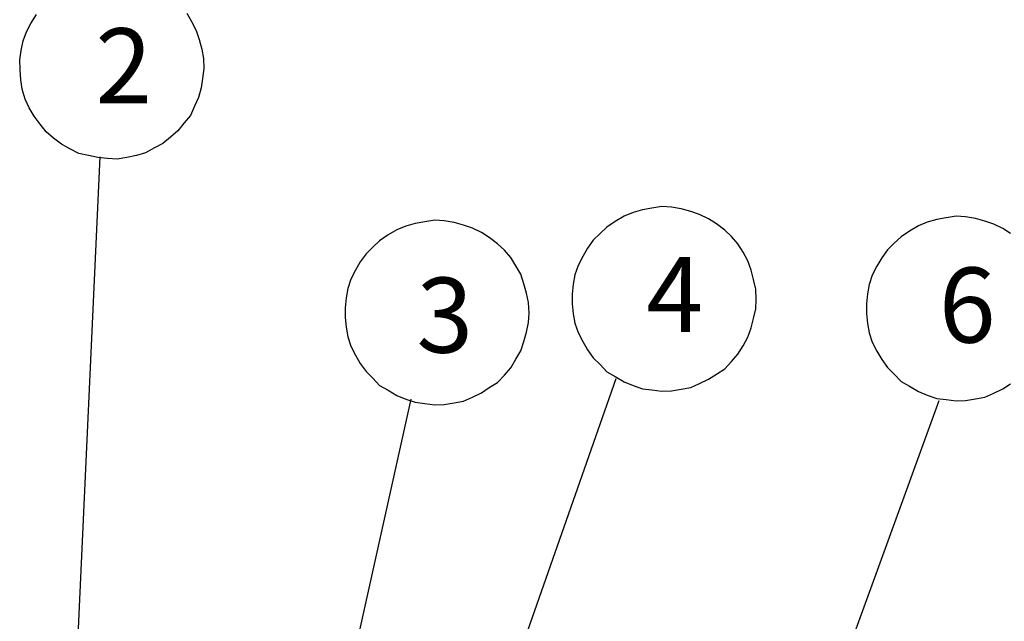
# Model space of a CAD drawing. Extents: x -1364508 to 85062, y -107080 to 63858.
# Drawn here: x -63109 to -24885, y -16742 to 6597 of the extents above; entities that cross this region are included whole.
import ezdxf

# ---------------------------------------------------------------- set-up
doc = ezdxf.new("R2010")
doc.units = 0
doc.layers.get('0').update_dxf_attribs({"linetype": 'CONTINUOUS'})
doc.layers.add('CABINE_4_M_ECO_AVANCEE_1_M', color=7, linetype='CONTINUOUS')

msp = doc.modelspace()

# ---------------------------------------------------------------- linework, layer by layer
at = {"layer": 'CABINE_4_M_ECO_AVANCEE_1_M', "color": 6}
for points in [[(-62892, 3508), (-63014, 3897), (-63064, 4269), (-63096, 4648), (-63109, 5034), (-63050, 5403), (-62972, 5779), (-62841, 6131), (-62678, 6452), (-62457, 6794)], [(-56618, 6848), (-56434, 6525), (-56262, 6177), (-56135, 5833), (-56039, 5456), (-55969, 5092), (-55956, 4706), (-56008, 4318), (-56067, 3949), (-56171, 3585), (-56328, 3245), (-56477, 2886), (-56719, 2601), (-56973, 2290), (-57248, 2037), (-57549, 1795), (-57879, 1630), (-58220, 1438), (-58571, 1330), (-58955, 1253), (-59320, 1184), (-59701, 1216), (-60081, 1249), (-60438, 1334), (-60814, 1412), (-61161, 1588), (-61489, 1770), (-61793, 2005), (-62078, 2247), (-62320, 2548), (-62542, 2856), (-62745, 3172), (-62892, 3508)], [(-60875, -18142), (-59985, 1277)], [(-34514, -4259), (-34534, -3852), (-34616, -3485), (-34717, -3119), (-34840, -2753), (-35023, -2427), (-35226, -2101), (-35471, -1816), (-35735, -1572), (-36061, -1328), (-36366, -1124), (-36712, -962), (-37058, -839), (-37424, -738), (-37811, -677), (-38177, -656), (-38564, -717), (-38930, -778), (-39297, -880), (-39643, -1023), (-39989, -1226), (-40314, -1450), (-40579, -1694), (-40844, -1959), (-41067, -2264), (-41251, -2590), (-41434, -2936), (-41556, -3302), (-41617, -3668), (-41658, -4055), (-41658, -4421), (-41617, -4808), (-41556, -5175), (-41434, -5541), (-41251, -5887), (-41067, -6213), (-40844, -6518), (-40579, -6782), (-40314, -7067), (-39989, -7251), (-39643, -7454), (-39297, -7597), (-38930, -7719), (-38564, -7759), (-38177, -7820), (-37811, -7800), (-37424, -7739), (-37058, -7678), (-36712, -7515), (-36366, -7352), (-36061, -7149), (-35735, -6945), (-35471, -6660), (-35226, -6375), (-35023, -6050), (-34840, -5724), (-34717, -5358), (-34616, -4991), (-34534, -4625), (-34514, -4259)], [(-24638, -1703), (-24943, -1499), (-25289, -1336), (-25635, -1214), (-26001, -1113), (-26388, -1051), (-26754, -1031), (-27141, -1092), (-27507, -1153), (-27874, -1255), (-28220, -1397), (-28566, -1601), (-28891, -1825), (-29156, -2069), (-29421, -2334), (-29644, -2639), (-29828, -2965), (-30011, -3311), (-30133, -3677), (-30194, -4043), (-30235, -4430), (-30235, -4796), (-30194, -5183), (-30133, -5549), (-30011, -5916), (-29828, -6262), (-29644, -6587), (-29421, -6893), (-29156, -7157), (-28891, -7442), (-28566, -7625), (-28220, -7829), (-27874, -7971), (-27507, -8094), (-27141, -8134), (-26754, -8195), (-26388, -8175), (-26001, -8114), (-25635, -8053), (-25289, -7890), (-24943, -7727), (-24638, -7524)], [(-43334, -4787), (-43354, -4380), (-43436, -4014), (-43538, -3647), (-43660, -3281), (-43843, -2955), (-44046, -2630), (-44291, -2345), (-44555, -2101), (-44881, -1856), (-45186, -1653), (-45532, -1490), (-45878, -1368), (-46245, -1266), (-46631, -1205), (-46998, -1185), (-47384, -1246), (-47751, -1307), (-48117, -1409), (-48463, -1551), (-48809, -1755), (-49135, -1978), (-49399, -2223), (-49664, -2487), (-49888, -2793), (-50071, -3118), (-50254, -3464), (-50376, -3831), (-50437, -4197), (-50478, -4584), (-50478, -4950), (-50437, -5337), (-50376, -5703), (-50254, -6069), (-50071, -6415), (-49888, -6741), (-49664, -7046), (-49399, -7311), (-49135, -7596), (-48809, -7779), (-48463, -7983), (-48117, -8125), (-47751, -8247), (-47384, -8288), (-46998, -8349), (-46631, -8329), (-46245, -8267), (-45878, -8206), (-45532, -8044), (-45186, -7881), (-44881, -7677), (-44555, -7474), (-44291, -7189), (-44046, -6904), (-43843, -6578), (-43660, -6253), (-43538, -5886), (-43436, -5520), (-43354, -5154), (-43334, -4787)], [(-46354, -25581), (-39949, -7327)], [(-50763, -20925), (-47912, -8119)], [(-31888, -20483), (-27409, -8179)]]:
    msp.add_lwpolyline(points, dxfattribs=at)

# ---------------------------------------------------------------- texts
at = {"linetype": 'Continuous', "char_height": 2911.22, "attachment_point": 1}
for s, insert in [('{\\fVerdana|b0|i0|c0|p34;\\C6;2}', (-60172, 6263)), ('{\\fVerdana|b0|i0|c0|p34;\\C6;4}', (-38783, -2612)), ('{\\fVerdana|b0|i0|c0|p34;\\C6;6}', (-27425, -3018)), ('{\\fVerdana|b0|i0|c0|p34;\\C6;3}', (-47708, -3409))]:
    msp.add_mtext_dynamic_manual_height_columns(s, width=3320.26, gutter_width=14556, heights=[0], dxfattribs=dict(at, insert=insert))

doc.saveas('drawing.dxf')
